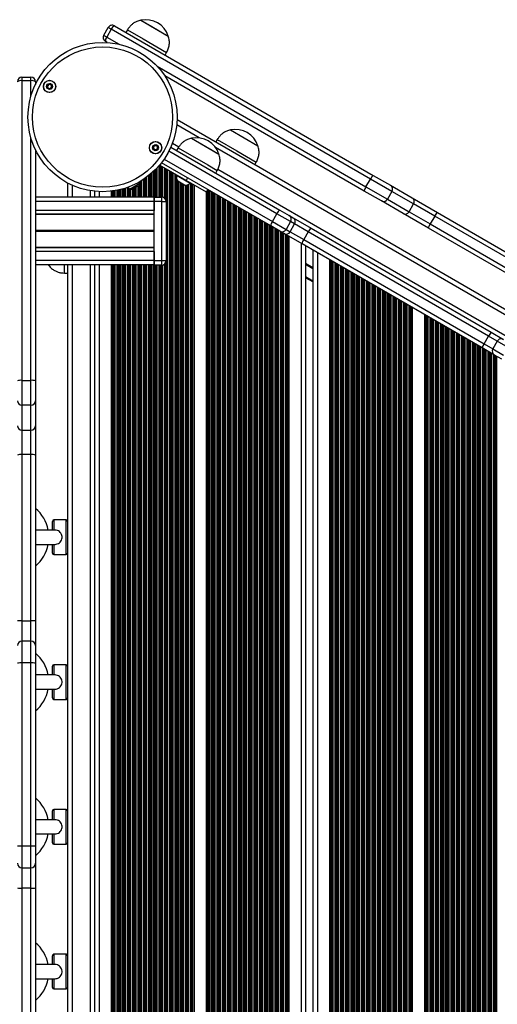
# Model space of a CAD drawing. Units: millimetres. Extents: x 477 to 10132, y 115 to 17248.
# Drawn here: x 6998 to 7315, y 6619 to 7272 of the extents above; entities that cross this region are included whole.
import ezdxf

# ---------------------------------------------------------------- set-up
doc = ezdxf.new("R2010")
doc.units = ezdxf.units.MM
doc.header["$LTSCALE"] = 100

msp = doc.modelspace()

# ---------------------------------------------------------------- linework, layer by layer
at = {"color": 7, "linetype": 'Continuous', "lineweight": 25}
for p, q in [((7053.83, 7261.33), (7056.83, 7266.52)), ((7058.86, 7265.35), (7055.86, 7260.15)), ((7058.86, 7265.35), (7056.83, 7266.52)), ((7230.9, 7166.02), (7058.86, 7265.35)), ((7060.93, 7267.62), (7232.72, 7168.44)), ((7078.5, 7271.34), (7085.83, 7267.1)), ((7078.5, 7271.34), (7096.66, 7260.85)), ((7085.83, 7267.1), (7096.68, 7260.84)), ((7053.83, 7261.33), (7055.86, 7260.15)), ((7069.6, 7264.93), (7068.6, 7263.19)), ((7069.6, 7264.93), (7080.08, 7258.88)), ((7080.08, 7258.88), (7095.58, 7249.93)), ((7096.66, 7260.85), (7096.68, 7260.84)), ((7056.15, 7256.52), (7054.93, 7257.23)), ((7094.58, 7248.19), (7095.58, 7249.93)), ((6999.57, 7233.56), (6999.57, 7231.21)), ((6999.57, 7233.56), (7005.57, 7233.56)), ((7005.57, 7231.21), (7005.57, 7233.56)), ((7226.72, 7158.05), (7094.31, 7234.49)), ((6999.57, 7231.21), (6999.57, 7032.56)), ((7005.57, 7231.21), (6999.57, 7231.21)), ((7008.57, 7230.56), (7008.57, 7228.8)), ((7758.57, 6826.44), (7102.53, 7205.21)), ((7138.04, 7198.57), (7138.03, 7198.57)), ((7138.03, 7198.57), (7147.13, 7193.32)), ((7138.04, 7198.57), (7156.22, 7188.07)), ((7098.37, 7187.17), (7170.77, 7145.37)), ((7112.13, 7193.08), (7125.87, 7185.15)), ((7112.13, 7193.08), (7130.32, 7182.58)), ((7129.14, 7192.16), (7128.14, 7190.42)), ((7129.14, 7192.16), (7142.13, 7184.66)), ((7147.13, 7193.32), (7156.22, 7188.07)), ((7156.22, 7188.07), (7156.22, 7188.07)), ((7008.57, 7185.44), (7008.57, 7032.2)), ((7103.23, 7186.67), (7102.23, 7184.94)), ((7103.23, 7186.67), (7122.86, 7175.34)), ((7125.87, 7185.15), (7130.32, 7182.58)), ((7142.13, 7184.66), (7155.12, 7177.16)), ((7108.5, 7165.15), (7090.97, 7175.28)), ((7164.77, 7134.98), (7092.24, 7176.85)), ((7122.86, 7175.34), (7129.22, 7171.67)), ((7154.12, 7175.42), (7155.12, 7177.16)), ((7102.33, 7168.72), (7102.14, 7168.39)), ((7111.23, 7163.14), (7102.14, 7168.39)), ((7128.22, 7169.94), (7129.22, 7171.67)), ((7232.72, 7168.44), (7244.1, 7161.86)), ((7029.82, 7163.42), (7029.82, 7154.06)), ((7077.92, 7163.07), (7070.99, 7159.07)), ((7072.13, 7159.01), (7077.04, 7161.85)), ((7077.04, 7161.85), (7077.4, 7162.05)), ((7077.92, 7163.07), (7077.38, 7164)), ((7107.5, 7161.92), (7102.95, 7164.55)), ((7109.5, 7166.89), (7108.5, 7165.15)), ((7122.12, 7157.29), (7108.5, 7165.15)), ((7111.23, 7163.14), (7111.42, 7163.47)), ((7113.78, 7162.11), (7113.78, 6407.01)), ((7227.9, 7160.83), (7230.9, 7166.02)), ((7227.9, 7160.83), (7242.14, 7152.61)), ((7245.14, 7157.81), (7230.9, 7166.02)), ((7244.1, 7161.86), (7258.5, 7153.55)), ((7047.82, 7157.9), (7047.82, 7154.06)), ((7058.86, 7157.96), (7058.86, 7154.06)), ((7066.5, 7159.34), (7066.43, 7159.46)), ((7066.97, 7159.61), (7066.5, 7159.34)), ((7070.08, 7160.64), (7070.99, 7159.07)), ((7121.86, 7157.44), (7121.86, 6411.67)), ((7122.12, 7157.29), (7123.12, 7159.03)), ((7238.1, 7151.47), (7226.72, 7158.05)), ((7245.14, 7157.81), (7242.14, 7152.61)), ((7259.54, 7149.49), (7245.14, 7157.81)), ((7087.39, 7154.06), (7008.57, 7154.06)), ((7087.39, 7151.11), (7087.39, 7154.11)), ((7087.39, 7154.11), (7092.39, 7154.11)), ((7087.39, 7154.06), (7087.39, 7151.06)), ((7092.39, 7151.11), (7087.39, 7151.11)), ((7087.39, 7112.01), (7087.39, 7151.11)), ((7087.39, 7151.06), (7087.39, 7145.16)), ((7092.39, 7151.11), (7092.39, 7154.11)), ((7092.39, 7112.01), (7092.39, 7151.11)), ((7092.39, 7151.11), (7095.39, 7151.11)), ((7095.39, 7151.11), (7095.39, 7112.01)), ((7252.5, 7143.16), (7238.1, 7151.47)), ((7242.14, 7152.61), (7256.54, 7144.3)), ((7256.54, 7144.3), (7259.54, 7149.49)), ((7258.5, 7153.55), (7275.29, 7143.86)), ((7273.52, 7141.42), (7259.54, 7149.49)), ((7087.39, 7142.69), (7008.57, 7142.69)), ((7087.39, 7142.44), (7008.57, 7142.44)), ((7165.77, 7137.87), (7168.77, 7143.06)), ((7177.85, 7137.82), (7168.77, 7143.06)), ((7170.77, 7145.37), (7176.83, 7141.87)), ((7176.83, 7141.87), (7179.55, 7140.3)), ((7269.29, 7133.47), (7252.5, 7143.16)), ((7256.54, 7144.3), (7270.52, 7136.22)), ((7273.52, 7141.42), (7270.52, 7136.22)), ((7368.92, 7086.34), (7273.52, 7141.42)), ((7275.29, 7143.86), (7370.54, 7088.87)), ((7170.83, 7131.48), (7164.77, 7134.98)), ((7165.77, 7137.87), (7174.85, 7132.62)), ((7177.85, 7137.82), (7174.85, 7132.62)), ((7177.57, 7131.05), (7180.57, 7136.25)), ((7180.57, 7136.25), (7177.85, 7137.82)), ((7179.55, 7140.3), (7191.54, 7133.38)), ((7189.56, 7131.06), (7180.57, 7136.25)), ((7270.52, 7136.22), (7365.92, 7081.14)), ((7173.55, 7129.91), (7170.83, 7131.48)), ((7185.54, 7122.99), (7173.55, 7129.91)), ((7174.85, 7132.62), (7177.57, 7131.05)), ((7177.57, 7131.05), (7186.56, 7125.86)), ((7189.56, 7131.06), (7186.56, 7125.86)), ((7309.27, 7061.94), (7189.56, 7131.06)), ((7191.54, 7133.38), (7311, 7064.41)), ((7364.54, 7078.47), (7269.29, 7133.47)), ((7176.78, 7128.05), (7176.78, 6441.07)), ((7305, 7054.02), (7185.54, 7122.99)), ((7186.56, 7125.86), (7306.27, 7056.75)), ((7187.82, 7121.67), (7187.82, 6447.44)), ((7087.39, 7120.67), (7008.57, 7120.67)), ((7087.39, 7120.42), (7008.57, 7120.42)), ((7087.39, 7117.96), (7087.39, 7112.06)), ((7192.62, 7118.9), (7192.62, 6450.22)), ((7087.39, 7109.06), (7008.57, 7109.06)), ((7017.07, 7109.06), (7017.81, 7108.16)), ((7017.81, 7108.16), (7017.81, 7109.06)), ((7017.82, 7108.16), (7017.82, 7109.06)), ((7027.82, 7103.66), (7027.82, 7109.06)), ((7029.82, 7109.06), (7029.82, 6460.06)), ((7047.82, 7109.06), (7047.82, 6460.06)), ((7058.86, 7109.06), (7058.86, 6460.06)), ((7087.39, 7112.06), (7087.39, 7109.06)), ((7087.39, 7112.01), (7092.39, 7112.01)), ((7087.39, 7109.01), (7087.39, 7112.01)), ((7092.39, 7109.01), (7087.39, 7109.01)), ((7092.39, 7109.01), (7092.39, 7112.01)), ((7092.39, 7112.01), (7095.39, 7112.01)), ((7203.66, 7112.53), (7203.66, 6456.59)), ((7017.81, 7108.16), (7017.82, 7108.16)), ((7027.82, 7103.66), (7029.82, 7103.66)), ((7192.62, 7097.77), (7187.82, 7100.54)), ((7258.58, 7080.82), (7258.58, 6488.3)), ((7266.66, 7076.15), (7266.66, 6492.96)), ((7311, 7064.41), (7319.17, 7059.69)), ((7306.27, 7056.75), (7309.27, 7061.94)), ((7315.07, 7058.59), (7312.07, 7053.4)), ((7313.17, 7049.3), (7305, 7054.02)), ((7317.97, 7046.53), (7313.17, 7049.3)), ((6999.57, 7032.56), (6999.57, 7016.12)), ((6999.57, 7032.56), (7005.57, 7032.56)), ((7005.57, 7016.12), (7005.57, 7032.56)), ((7008.57, 7032.2), (7008.57, 7019.05)), ((7008.57, 7019.05), (7008.57, 7002.42)), ((7005.57, 7016.12), (6999.57, 7016.12)), ((6999.57, 7016.12), (6999.57, 6999.5)), ((7005.57, 6999.5), (7005.57, 7016.12)), ((6999.57, 6999.5), (7005.57, 6999.5)), ((6999.57, 6999.5), (6999.57, 6983.35)), ((7005.57, 6983.35), (7005.57, 6999.5)), ((7008.57, 7002.42), (7008.57, 6983.04)), ((7005.57, 6983.35), (6999.57, 6983.35)), ((6999.57, 6983.35), (6999.57, 6873.19)), ((7005.57, 6873.19), (7005.57, 6983.35)), ((7008.57, 6983.04), (7008.57, 6873.05)), ((7019.82, 6933.31), (7019.82, 6939.06)), ((7028.82, 6940.06), (7020.82, 6940.06)), ((7020.97, 6933.31), (7008.57, 6933.31)), ((7008.57, 6923.81), (7020.98, 6923.81)), ((7019.82, 6918.06), (7019.82, 6923.81)), ((7020.82, 6917.06), (7028.82, 6917.06)), ((6999.57, 6873.19), (7005.57, 6873.19)), ((7008.57, 6873.05), (7008.57, 6856.73)), ((7005.57, 6859.73), (6999.57, 6859.73)), ((7008.57, 6856.73), (7008.57, 6845.1)), ((6999.57, 6845.19), (6999.57, 6723.93)), ((7005.57, 6845.19), (6999.57, 6845.19)), ((7005.57, 6723.93), (7005.57, 6845.19)), ((7008.57, 6845.1), (7008.57, 6724.02)), ((7019.82, 6837.31), (7019.82, 6843.06)), ((7028.82, 6844.06), (7020.82, 6844.06)), ((7028.82, 6844.06), (7020.82, 6844.06)), ((7020.97, 6837.31), (7008.57, 6837.31)), ((7008.57, 6827.81), (7020.98, 6827.81)), ((7019.82, 6822.06), (7019.82, 6827.81)), ((7020.82, 6821.06), (7028.82, 6821.06)), ((7020.82, 6821.06), (7028.82, 6821.06)), ((7019.82, 6741.31), (7019.82, 6747.06)), ((7028.82, 6748.06), (7020.82, 6748.06)), ((7028.82, 6748.06), (7020.82, 6748.06)), ((7020.97, 6741.31), (7008.57, 6741.31)), ((7008.57, 6731.81), (7020.98, 6731.81)), ((7019.82, 6726.06), (7019.82, 6731.81)), ((6999.57, 6723.93), (7005.57, 6723.93)), ((7008.57, 6724.02), (7008.57, 6712.38)), ((7020.82, 6725.06), (7028.82, 6725.06)), ((7020.82, 6725.06), (7028.82, 6725.06)), ((7008.57, 6712.38), (7008.57, 6696.07)), ((6999.57, 6709.38), (7005.57, 6709.38)), ((7005.57, 6695.93), (6999.57, 6695.93)), ((6999.57, 6695.93), (6999.57, 6585.77)), ((7005.57, 6585.77), (7005.57, 6695.93)), ((7008.57, 6696.07), (7008.57, 6586.08)), ((7028.82, 6652.06), (7020.82, 6652.06)), ((7020.97, 6645.31), (7008.57, 6645.31)), ((7019.82, 6645.31), (7019.82, 6651.06)), ((7008.57, 6635.81), (7020.98, 6635.81)), ((7019.82, 6630.06), (7019.82, 6635.81)), ((7020.82, 6629.06), (7028.82, 6629.06))]:
    msp.add_line(p, q, dxfattribs=at)
at = {"color": 8, "linetype": 'Continuous', "lineweight": 25}
for p, q in [((7055.86, 7260.15), (7064.17, 7255.36)), ((7089.29, 7240.86), (7227.9, 7160.83)), ((7005.57, 7221.05), (7005.57, 7231.21)), ((7117.14, 7193.31), (7102.29, 7201.88)), ((7005.57, 7032.56), (7005.57, 7193.19)), ((7103.64, 7187.24), (7099.4, 7189.69)), ((7729.42, 6839.81), (7128.01, 7187.03)), ((7168.77, 7143.06), (7097.07, 7184.46)), ((7090.46, 7174.69), (7090.46, 7154.11)), ((7091.06, 7175.22), (7091.06, 7154.11)), ((7091.22, 7175.13), (7091.22, 7154.11)), ((7091.91, 7174.73), (7091.91, 7154.11)), ((7092.07, 7174.64), (7092.07, 7154.11)), ((7092.67, 7174.29), (7092.67, 7154.09)), ((7094.01, 7179.3), (7165.77, 7137.87)), ((7083.46, 7168.05), (7083.46, 7154.06)), ((7084.06, 7168.52), (7084.06, 7154.06)), ((7084.22, 7168.65), (7084.22, 7154.06)), ((7084.91, 7169.22), (7084.91, 7154.06)), ((7085.07, 7169.36), (7085.07, 7154.06)), ((7085.67, 7169.87), (7085.67, 7154.06)), ((7086.96, 7171.04), (7086.96, 7154.06)), ((7087.56, 7171.62), (7087.56, 7154.11)), ((7087.72, 7171.77), (7087.72, 7154.11)), ((7088.41, 7172.46), (7088.41, 7154.11)), ((7088.57, 7172.63), (7088.57, 7154.11)), ((7089.17, 7173.26), (7089.17, 7154.11)), ((7093.96, 7173.55), (7093.96, 7153.66)), ((7094.56, 7173.2), (7094.56, 7153.18)), ((7094.72, 7173.11), (7094.72, 7152.99)), ((7095.41, 7172.71), (7095.41, 6396.4)), ((7095.57, 7172.62), (7095.57, 6396.5)), ((7096.17, 7172.27), (7096.17, 6396.84)), ((7097.46, 7171.53), (7097.46, 6397.59)), ((7098.06, 7171.18), (7098.06, 6397.93)), ((7098.22, 7171.09), (7098.22, 6398.02)), ((7098.91, 7170.69), (7098.91, 6398.42)), ((7099.07, 7170.6), (7099.07, 6398.52)), ((7099.67, 7170.25), (7099.67, 6398.86)), ((7100.96, 7169.51), (7100.96, 6399.61)), ((7101.56, 7169.16), (7101.56, 6399.95)), ((7101.72, 7169.07), (7101.72, 6400.05)), ((7715.92, 6833.74), (7129.5, 7172.32)), ((7032.82, 7161.95), (7032.82, 7154.06)), ((7076.46, 7161.51), (7076.46, 7154.06)), ((7077.06, 7161.86), (7077.06, 7154.06)), ((7077.22, 7161.95), (7077.22, 7154.06)), ((7077.91, 7164.31), (7077.91, 7163.07)), ((7077.91, 7163.06), (7077.91, 7154.06)), ((7078.07, 7164.4), (7078.07, 7154.06)), ((7078.67, 7164.76), (7078.67, 7154.06)), ((7079.96, 7165.56), (7079.96, 7154.06)), ((7080.56, 7165.96), (7080.56, 7154.06)), ((7080.72, 7166.07), (7080.72, 7154.06)), ((7081.41, 7166.54), (7081.41, 7154.06)), ((7081.57, 7166.65), (7081.57, 7154.06)), ((7082.17, 7167.08), (7082.17, 7154.06)), ((7102.41, 7165.66), (7102.41, 6400.44)), ((7102.57, 7165.26), (7102.57, 6400.54)), ((7103.17, 7164.42), (7103.17, 6404.35)), ((7104.46, 7163.68), (7104.46, 6405.44)), ((7105.06, 7163.33), (7105.06, 6405.78)), ((7105.22, 7163.24), (7105.22, 6405.88)), ((7105.91, 7162.84), (7105.91, 6406.28)), ((7106.07, 7162.75), (7106.07, 6406.37)), ((7106.67, 7162.4), (7106.67, 6406.71)), ((7107.96, 7161.92), (7107.96, 6407.46)), ((7108.56, 7161.98), (7108.56, 6407.48)), ((7108.72, 7162.01), (7108.72, 6407.47)), ((7109.41, 7162.18), (7109.41, 6407.36)), ((7109.57, 7162.23), (7109.57, 6407.33)), ((7110.17, 7162.48), (7110.17, 6407.14)), ((7111.46, 7163.45), (7111.46, 6406.47)), ((7112.06, 7163.1), (7112.06, 6406.01)), ((7112.22, 7163.01), (7112.22, 6406.11)), ((7112.63, 7162.77), (7112.63, 6406.34)), ((7112.87, 7162.64), (7112.87, 6406.48)), ((7044.82, 7158.31), (7044.82, 7154.06)), ((7050.82, 7157.67), (7050.82, 7154.06)), ((7059.77, 7158.08), (7059.77, 7154.06)), ((7060, 7158.11), (7060, 7154.06)), ((7060.41, 7158.17), (7060.41, 7154.06)), ((7060.57, 7158.19), (7060.57, 7154.06)), ((7061.17, 7158.29), (7061.17, 7154.06)), ((7062.46, 7158.52), (7062.46, 7154.06)), ((7063.06, 7158.64), (7063.06, 7154.06)), ((7063.22, 7158.67), (7063.22, 7154.06)), ((7063.91, 7158.82), (7063.91, 7154.06)), ((7064.07, 7158.86), (7064.07, 7154.06)), ((7064.67, 7159), (7064.67, 7154.06)), ((7065.96, 7159.33), (7065.96, 7154.06)), ((7066.56, 7159.38), (7066.56, 7154.06)), ((7066.72, 7159.47), (7066.72, 7154.06)), ((7067.41, 7159.74), (7067.41, 7154.06)), ((7067.57, 7159.79), (7067.57, 7154.06)), ((7068.17, 7159.98), (7068.17, 7154.06)), ((7069.46, 7160.41), (7069.46, 7154.06)), ((7070.06, 7160.63), (7070.06, 7154.06)), ((7070.22, 7160.39), (7070.22, 7154.06)), ((7070.91, 7159.2), (7070.91, 7154.06)), ((7071.07, 7159.06), (7071.07, 7154.06)), ((7071.67, 7159.01), (7071.67, 7154.06)), ((7072.96, 7159.49), (7072.96, 7154.06)), ((7073.56, 7159.84), (7073.56, 7154.06)), ((7073.72, 7159.93), (7073.72, 7154.06)), ((7074.41, 7160.33), (7074.41, 7154.06)), ((7074.57, 7160.42), (7074.57, 7154.06)), ((7075.17, 7160.77), (7075.17, 7154.06)), ((7122.77, 7158.42), (7122.77, 6411.85)), ((7123, 7158.83), (7123, 6411.45)), ((7123.42, 7158.85), (7123.42, 6410.74)), ((7123.58, 7158.76), (7123.58, 6410.46)), ((7124.18, 7158.42), (7124.18, 6410.7)), ((7125.47, 7157.67), (7125.47, 6411.44)), ((7126.06, 7157.33), (7126.06, 6411.79)), ((7126.22, 7157.23), (7126.22, 6411.88)), ((7126.92, 7156.83), (7126.92, 6412.28)), ((7127.08, 7156.74), (7127.08, 6412.37)), ((7127.68, 7156.39), (7127.68, 6412.72)), ((7128.97, 7155.65), (7128.97, 6413.47)), ((7129.56, 7155.3), (7129.56, 6413.81)), ((7129.72, 7155.21), (7129.72, 6413.9)), ((7130.42, 7154.81), (7130.42, 6414.3)), ((7130.58, 7154.72), (7130.58, 6414.4)), ((7131.18, 7154.37), (7131.18, 6414.74)), ((7087.39, 7151.06), (7008.57, 7151.06)), ((7132.47, 7153.63), (7132.47, 6415.49)), ((7133.06, 7153.28), (7133.06, 6415.83)), ((7133.22, 7153.19), (7133.22, 6415.92)), ((7133.92, 7152.79), (7133.92, 6416.32)), ((7134.08, 7152.7), (7134.08, 6416.42)), ((7134.68, 7152.35), (7134.68, 6416.76)), ((7135.97, 7151.61), (7135.97, 6417.51)), ((7136.56, 7151.26), (7136.56, 6417.85)), ((7136.72, 7151.17), (7136.72, 6417.95)), ((7137.42, 7150.77), (7137.42, 6418.34)), ((7137.58, 7150.68), (7137.58, 6418.44)), ((7138.18, 7150.33), (7138.18, 6418.78)), ((7139.47, 7149.59), (7139.47, 6419.53)), ((7140.06, 7149.24), (7140.06, 6419.87)), ((7140.22, 7149.15), (7140.22, 6419.97)), ((7140.92, 7148.75), (7140.92, 6420.36)), ((7141.08, 7148.66), (7141.08, 6420.46)), ((7141.68, 7148.31), (7141.68, 6420.8)), ((7087.39, 7145.16), (7008.57, 7145.16)), ((7142.97, 7147.57), (7142.97, 6421.55)), ((7143.56, 7147.22), (7143.56, 6421.89)), ((7143.72, 7147.13), (7143.72, 6421.99)), ((7144.42, 7146.73), (7144.42, 6422.39)), ((7144.58, 7146.64), (7144.58, 6422.48)), ((7145.18, 7146.29), (7145.18, 6422.82)), ((7146.47, 7145.55), (7146.47, 6423.57)), ((7147.06, 7145.2), (7147.06, 6423.91)), ((7147.22, 7145.11), (7147.22, 6424.01)), ((7147.92, 7144.71), (7147.92, 6424.41)), ((7148.08, 7144.62), (7148.08, 6424.5)), ((7148.68, 7144.27), (7148.68, 6424.84)), ((7149.97, 7143.53), (7149.97, 6425.59)), ((7150.56, 7143.18), (7150.56, 6425.94)), ((7150.72, 7143.09), (7150.72, 6426.03)), ((7151.42, 7142.69), (7151.42, 6426.43)), ((7151.58, 7142.6), (7151.58, 6426.52)), ((7152.18, 7142.25), (7152.18, 6426.87)), ((7153.47, 7141.51), (7153.47, 6427.61)), ((7154.06, 7141.16), (7154.06, 6427.96)), ((7154.22, 7141.07), (7154.22, 6428.05)), ((7154.92, 7140.67), (7154.92, 6428.45)), ((7155.08, 7140.57), (7155.08, 6428.54)), ((7155.68, 7140.23), (7155.68, 6428.89)), ((7156.97, 7139.48), (7156.97, 6429.63)), ((7157.56, 7139.14), (7157.56, 6429.98)), ((7157.72, 7139.05), (7157.72, 6430.07)), ((7158.42, 7138.65), (7158.42, 6430.47)), ((7158.58, 7138.55), (7158.58, 6430.56)), ((7159.18, 7138.21), (7159.18, 6430.91)), ((7160.47, 7137.46), (7160.47, 6431.65)), ((7161.06, 7137.12), (7161.06, 6432)), ((7161.22, 7137.02), (7161.22, 6432.09)), ((7161.92, 7136.63), (7161.92, 6432.49)), ((7162.08, 7136.53), (7162.08, 6432.58)), ((7162.68, 7136.19), (7162.68, 6432.93)), ((7163.97, 7135.44), (7163.97, 6433.67)), ((7164.56, 7135.1), (7164.56, 6434.02)), ((7164.72, 7135), (7164.72, 6434.11)), ((7087.39, 7131.94), (7008.57, 7131.94)), ((7087.39, 7131.81), (7008.57, 7131.81)), ((7087.39, 7131.68), (7008.57, 7131.68)), ((7087.39, 7131.43), (7008.57, 7131.43)), ((7087.39, 7131.3), (7008.57, 7131.3)), ((7087.39, 7131.18), (7008.57, 7131.18)), ((7165.42, 7134.61), (7165.42, 6434.51)), ((7165.58, 7134.51), (7165.58, 6434.6)), ((7166.18, 7134.17), (7166.18, 6434.95)), ((7167.47, 7133.42), (7167.47, 6435.69)), ((7168.06, 7133.08), (7168.06, 6436.04)), ((7168.22, 7132.98), (7168.22, 6436.13)), ((7168.92, 7132.58), (7168.92, 6436.53)), ((7169.08, 7132.49), (7169.08, 6436.62)), ((7169.68, 7132.15), (7169.68, 6436.97)), ((7170.97, 7131.4), (7170.97, 6437.71)), ((7171.56, 7131.06), (7171.56, 6438.06)), ((7171.72, 7130.96), (7171.72, 6438.15)), ((7172.42, 7130.56), (7172.42, 6438.55)), ((7172.58, 7130.47), (7172.58, 6438.64)), ((7173.18, 7130.13), (7173.18, 6438.99)), ((7174.47, 7129.38), (7174.47, 6439.73)), ((7175.06, 7129.03), (7175.06, 6440.08)), ((7175.22, 7128.94), (7175.22, 6440.17)), ((7175.63, 7128.71), (7175.63, 6440.41)), ((7175.87, 7128.57), (7175.87, 6440.54)), ((7184.82, 7123.4), (7184.82, 6445.71)), ((7087.39, 7117.96), (7008.57, 7117.96)), ((7195.62, 7117.17), (7195.62, 6451.95)), ((7087.39, 7112.06), (7008.57, 7112.06)), ((7032.82, 7109.06), (7032.82, 6460.06)), ((7044.82, 7109.06), (7044.82, 6460.06)), ((7050.82, 7109.06), (7050.82, 6460.06)), ((7059.77, 7109.06), (7059.77, 6460.06)), ((7060, 7109.06), (7060, 6460.06)), ((7060.41, 7109.06), (7060.41, 6460.06)), ((7060.57, 7109.06), (7060.57, 6460.06)), ((7061.17, 7109.06), (7061.17, 6460.06)), ((7062.46, 7109.06), (7062.46, 6460.06)), ((7063.06, 7109.06), (7063.06, 6460.06)), ((7063.22, 7109.06), (7063.22, 6460.06)), ((7063.91, 7109.06), (7063.91, 6460.06)), ((7064.07, 7109.06), (7064.07, 6460.06)), ((7064.67, 7109.06), (7064.67, 6460.06)), ((7065.96, 7109.06), (7065.96, 6460.06)), ((7066.56, 7109.06), (7066.56, 6460.06)), ((7066.72, 7109.06), (7066.72, 6460.06)), ((7067.41, 7109.06), (7067.41, 6460.06)), ((7067.57, 7109.06), (7067.57, 6460.06)), ((7068.17, 7109.06), (7068.17, 6460.06)), ((7069.46, 7109.06), (7069.46, 6460.06)), ((7070.06, 7109.06), (7070.06, 6460.06)), ((7070.22, 7109.06), (7070.22, 6460.06)), ((7070.91, 7109.06), (7070.91, 6460.06)), ((7071.07, 7109.06), (7071.07, 6460.06)), ((7071.67, 7109.06), (7071.67, 6460.06)), ((7072.96, 7109.06), (7072.96, 6460.06)), ((7073.56, 7109.06), (7073.56, 6460.06)), ((7073.72, 7109.06), (7073.72, 6460.06)), ((7074.41, 7109.06), (7074.41, 6460.06)), ((7074.57, 7109.06), (7074.57, 6460.06)), ((7075.17, 7109.06), (7075.17, 6460.06)), ((7076.46, 7109.06), (7076.46, 6460.06)), ((7077.06, 7109.06), (7077.06, 6460.06)), ((7077.22, 7109.06), (7077.22, 6460.06)), ((7077.91, 7109.06), (7077.91, 6460.06)), ((7078.07, 7109.06), (7078.07, 6460.06)), ((7078.67, 7109.06), (7078.67, 6460.06)), ((7079.96, 7109.06), (7079.96, 6460.06)), ((7080.56, 7109.06), (7080.56, 6460.06)), ((7080.72, 7109.06), (7080.72, 6460.06)), ((7081.41, 7109.06), (7081.41, 6460.06)), ((7081.57, 7109.06), (7081.57, 6460.06)), ((7082.17, 7109.06), (7082.17, 6460.06)), ((7083.46, 7109.06), (7083.46, 6460.06)), ((7084.06, 7109.06), (7084.06, 6460.06)), ((7084.22, 7109.06), (7084.22, 6460.06)), ((7084.91, 7109.06), (7084.91, 6460.06)), ((7085.07, 7109.06), (7085.07, 6460.06)), ((7085.67, 7109.06), (7085.67, 6460.06)), ((7086.96, 7109.06), (7086.96, 6460.06)), ((7087.56, 7109.01), (7087.56, 6460.11)), ((7087.72, 7109.01), (7087.72, 6460.11)), ((7088.41, 7109.01), (7088.41, 6460.11)), ((7088.57, 7109.01), (7088.57, 6460.11)), ((7089.17, 7109.01), (7089.17, 6460.11)), ((7090.46, 7109.01), (7090.46, 6460.11)), ((7091.06, 7109.01), (7091.06, 6460.11)), ((7091.22, 7109.01), (7091.22, 6460.11)), ((7091.91, 7109.01), (7091.91, 6460.11)), ((7092.07, 7109.01), (7092.07, 6460.11)), ((7092.67, 7109.02), (7092.67, 6460.09)), ((7093.96, 7109.45), (7093.96, 6459.66)), ((7094.56, 7109.94), (7094.56, 6459.18)), ((7094.72, 7110.12), (7094.72, 6458.99)), ((7192.62, 7107.23), (7187.82, 7110)), ((7192.62, 7107.11), (7187.82, 7109.88)), ((7192.62, 7106.99), (7187.82, 7109.77)), ((7192.62, 7106.76), (7187.82, 7109.53)), ((7192.62, 7106.64), (7187.82, 7109.41)), ((7192.62, 7106.52), (7187.82, 7109.29)), ((7204.57, 7112), (7204.57, 6457.12)), ((7204.8, 7111.86), (7204.8, 6457.25)), ((7205.21, 7111.63), (7205.21, 6457.49)), ((7205.37, 7111.54), (7205.37, 6457.58)), ((7205.97, 7111.19), (7205.97, 6457.93)), ((7207.26, 7110.45), (7207.26, 6458.67)), ((7207.86, 7110.1), (7207.86, 6459.02)), ((7208.02, 7110.01), (7208.02, 6459.11)), ((7208.71, 7109.61), (7208.71, 6459.51)), ((7208.87, 7109.51), (7208.87, 6459.6)), ((7209.47, 7109.17), (7209.47, 6459.95)), ((7210.76, 7108.42), (7210.76, 6460.69)), ((7211.36, 7108.08), (7211.36, 6461.04)), ((7211.52, 7107.99), (7211.52, 6461.13)), ((7212.21, 7107.59), (7212.21, 6461.53)), ((7212.37, 7107.49), (7212.37, 6461.62)), ((7212.97, 7107.15), (7212.97, 6461.97)), ((7214.26, 7106.4), (7214.26, 6462.71)), ((7214.86, 7106.06), (7214.86, 6463.06)), ((7215.02, 7105.97), (7215.02, 6463.15)), ((7215.71, 7105.57), (7215.71, 6463.55)), ((7215.87, 7105.47), (7215.87, 6463.64)), ((7216.47, 7105.13), (7216.47, 6463.99)), ((7217.76, 7104.38), (7217.76, 6464.73)), ((7218.36, 7104.04), (7218.36, 6465.08)), ((7218.52, 7103.94), (7218.52, 6465.17)), ((7219.21, 7103.55), (7219.21, 6465.57)), ((7219.37, 7103.45), (7219.37, 6465.66)), ((7219.97, 7103.11), (7219.97, 6466.01)), ((7221.26, 7102.36), (7221.26, 6466.75)), ((7192.62, 7098.35), (7187.82, 7101.12)), ((7221.86, 7102.02), (7221.86, 6467.1)), ((7222.02, 7101.92), (7222.02, 6467.19)), ((7222.71, 7101.53), (7222.71, 6467.59)), ((7222.87, 7101.43), (7222.87, 6467.68)), ((7223.47, 7101.09), (7223.47, 6468.03)), ((7224.76, 7100.34), (7224.76, 6468.77)), ((7225.36, 7100), (7225.36, 6469.12)), ((7225.52, 7099.9), (7225.52, 6469.21)), ((7226.21, 7099.5), (7226.21, 6469.61)), ((7226.37, 7099.41), (7226.37, 6469.7)), ((7226.97, 7099.07), (7226.97, 6470.05)), ((7228.26, 7098.32), (7228.26, 6470.79)), ((7228.86, 7097.98), (7228.86, 6471.14)), ((7229.02, 7097.88), (7229.02, 6471.23)), ((7229.71, 7097.48), (7229.71, 6471.63)), ((7229.87, 7097.39), (7229.87, 6471.72)), ((7230.47, 7097.04), (7230.47, 6472.07)), ((7231.76, 7096.3), (7231.76, 6472.81)), ((7232.36, 7095.95), (7232.36, 6473.16)), ((7232.52, 7095.86), (7232.52, 6473.25)), ((7233.21, 7095.46), (7233.21, 6473.65)), ((7233.37, 7095.37), (7233.37, 6473.75)), ((7233.97, 7095.02), (7233.97, 6474.09)), ((7235.26, 7094.28), (7235.26, 6474.84)), ((7235.86, 7093.93), (7235.86, 6475.18)), ((7236.02, 7093.84), (7236.02, 6475.27)), ((7236.71, 7093.44), (7236.71, 6475.67)), ((7236.87, 7093.35), (7236.87, 6475.77)), ((7237.47, 7093), (7237.47, 6476.11)), ((7238.76, 7092.26), (7238.76, 6476.86)), ((7239.36, 7091.91), (7239.36, 6477.2)), ((7239.52, 7091.82), (7239.52, 6477.3)), ((7240.21, 7091.42), (7240.21, 6477.69)), ((7240.37, 7091.33), (7240.37, 6477.79)), ((7240.97, 7090.98), (7240.97, 6478.13)), ((7242.26, 7090.24), (7242.26, 6478.88)), ((7242.86, 7089.89), (7242.86, 6479.22)), ((7243.02, 7089.8), (7243.02, 6479.32)), ((7243.71, 7089.4), (7243.71, 6479.71)), ((7243.87, 7089.31), (7243.87, 6479.81)), ((7244.47, 7088.96), (7244.47, 6480.15)), ((7245.76, 7088.22), (7245.76, 6480.9)), ((7246.36, 7087.87), (7246.36, 6481.24)), ((7246.52, 7087.78), (7246.52, 6481.34)), ((7247.21, 7087.38), (7247.21, 6481.74)), ((7247.37, 7087.29), (7247.37, 6481.83)), ((7247.97, 7086.94), (7247.97, 6482.17)), ((7249.26, 7086.2), (7249.26, 6482.92)), ((7249.86, 7085.85), (7249.86, 6483.26)), ((7250.02, 7085.76), (7250.02, 6483.36)), ((7250.71, 7085.36), (7250.71, 6483.76)), ((7250.87, 7085.27), (7250.87, 6483.85)), ((7251.47, 7084.92), (7251.47, 6484.19)), ((7252.76, 7084.18), (7252.76, 6484.94)), ((7253.36, 7083.83), (7253.36, 6485.28)), ((7253.52, 7083.74), (7253.52, 6485.38)), ((7254.21, 7083.34), (7254.21, 6485.78)), ((7254.37, 7083.25), (7254.37, 6485.87)), ((7254.97, 7082.9), (7254.97, 6486.22)), ((7256.26, 7082.16), (7256.26, 6486.96)), ((7256.86, 7081.81), (7256.86, 6487.31)), ((7257.02, 7081.72), (7257.02, 6487.4)), ((7257.43, 7081.48), (7257.43, 6487.64)), ((7257.67, 7081.34), (7257.67, 6487.77)), ((7267.57, 7075.63), (7267.57, 6493.49)), ((7267.8, 7075.49), (7267.8, 6493.62)), ((7268.22, 7075.25), (7268.22, 6493.86)), ((7268.38, 7075.16), (7268.38, 6493.95)), ((7268.98, 7074.82), (7268.98, 6494.3)), ((7270.27, 7074.07), (7270.27, 6495.04)), ((7270.86, 7073.72), (7270.86, 6495.39)), ((7271.02, 7073.63), (7271.02, 6495.48)), ((7271.72, 7073.23), (7271.72, 6495.88)), ((7271.88, 7073.14), (7271.88, 6495.97)), ((7272.48, 7072.79), (7272.48, 6496.32)), ((7273.77, 7072.05), (7273.77, 6497.07)), ((7274.36, 7071.7), (7274.36, 6497.41)), ((7274.52, 7071.61), (7274.52, 6497.5)), ((7275.22, 7071.21), (7275.22, 6497.9)), ((7275.38, 7071.12), (7275.38, 6498)), ((7275.98, 7070.77), (7275.98, 6498.34)), ((7277.27, 7070.03), (7277.27, 6499.09)), ((7277.86, 7069.68), (7277.86, 6499.43)), ((7278.02, 7069.59), (7278.02, 6499.52)), ((7278.72, 7069.19), (7278.72, 6499.92)), ((7278.88, 7069.1), (7278.88, 6500.02)), ((7279.48, 7068.75), (7279.48, 6500.36)), ((7280.77, 7068.01), (7280.77, 6501.11)), ((7281.36, 7067.66), (7281.36, 6501.45)), ((7281.52, 7067.57), (7281.52, 6501.55)), ((7282.22, 7067.17), (7282.22, 6501.94)), ((7282.38, 7067.08), (7282.38, 6502.04)), ((7282.98, 7066.73), (7282.98, 6502.38)), ((7284.27, 7065.99), (7284.27, 6503.13)), ((7284.86, 7065.64), (7284.86, 6503.47)), ((7285.02, 7065.55), (7285.02, 6503.57)), ((7285.72, 7065.15), (7285.72, 6503.96)), ((7285.88, 7065.06), (7285.88, 6504.06)), ((7286.48, 7064.71), (7286.48, 6504.4)), ((7287.77, 7063.97), (7287.77, 6505.15)), ((7288.36, 7063.62), (7288.36, 6505.49)), ((7288.52, 7063.53), (7288.52, 6505.59)), ((7289.22, 7063.13), (7289.22, 6505.99)), ((7289.38, 7063.04), (7289.38, 6506.08)), ((7289.98, 7062.69), (7289.98, 6506.42)), ((7291.27, 7061.95), (7291.27, 6507.17)), ((7291.86, 7061.6), (7291.86, 6507.51)), ((7292.02, 7061.51), (7292.02, 6507.61)), ((7292.72, 7061.11), (7292.72, 6508.01)), ((7292.88, 7061.02), (7292.88, 6508.1)), ((7293.48, 7060.67), (7293.48, 6508.45)), ((7294.77, 7059.93), (7294.77, 6509.19)), ((7295.36, 7059.58), (7295.36, 6509.54)), ((7295.52, 7059.49), (7295.52, 6509.63)), ((7296.22, 7059.09), (7296.22, 6510.03)), ((7296.38, 7059), (7296.38, 6510.12)), ((7296.98, 7058.65), (7296.98, 6510.47)), ((7298.27, 7057.9), (7298.27, 6511.21)), ((7298.86, 7057.56), (7298.86, 6511.56)), ((7299.02, 7057.47), (7299.02, 6511.65)), ((7299.72, 7057.07), (7299.72, 6512.05)), ((7299.88, 7056.97), (7299.88, 6512.14)), ((7300.48, 7056.63), (7300.48, 6512.49)), ((7306.27, 7056.75), (7312.07, 7053.4)), ((7315.07, 7058.59), (7309.27, 7061.94)), ((7322.27, 7054.44), (7315.07, 7058.59)), ((7301.77, 7055.88), (7301.77, 6513.23)), ((7302.36, 7055.54), (7302.36, 6513.58)), ((7302.52, 7055.45), (7302.52, 6513.67)), ((7303.22, 7055.05), (7303.22, 6514.07)), ((7303.38, 7054.95), (7303.38, 6514.16)), ((7303.98, 7054.61), (7303.98, 6514.51)), ((7305.27, 7053.86), (7305.27, 6515.25)), ((7305.86, 7053.52), (7305.86, 6515.6)), ((7306.02, 7053.42), (7306.02, 6515.69)), ((7306.72, 7053.03), (7306.72, 6516.09)), ((7306.88, 7052.93), (7306.88, 6516.18)), ((7307.48, 7052.59), (7307.48, 6516.53)), ((7308.77, 7051.84), (7308.77, 6517.27)), ((7309.36, 7051.5), (7309.36, 6517.62)), ((7309.52, 7051.4), (7309.52, 6517.71)), ((7310.22, 7051.01), (7310.22, 6518.11)), ((7310.38, 7050.91), (7310.38, 6518.2)), ((7310.98, 7050.57), (7310.98, 6518.55)), ((7312.07, 7053.4), (7319.27, 7049.24)), ((7312.27, 7049.82), (7312.27, 6519.29)), ((7312.86, 7049.48), (7312.86, 6519.64)), ((7313.02, 7049.38), (7313.02, 6519.73)), ((7313.72, 7048.98), (7313.72, 6520.13)), ((7313.88, 7048.89), (7313.88, 6520.22)), ((7314.48, 7048.55), (7314.48, 6520.57)), ((7020.82, 6940.06), (7020.82, 6933.3)), ((7028.82, 6917.06), (7028.82, 6940.06)), ((7020.82, 6923.81), (7020.82, 6917.06)), ((6999.57, 6873.19), (6999.57, 6859.73)), ((7005.57, 6859.73), (7005.57, 6873.19)), ((6999.57, 6859.73), (6999.57, 6845.19)), ((7005.57, 6845.19), (7005.57, 6859.73)), ((7020.82, 6844.06), (7020.82, 6837.3)), ((7028.82, 6821.06), (7028.82, 6844.06)), ((7020.82, 6827.81), (7020.82, 6821.06)), ((7020.82, 6748.06), (7020.82, 6741.3)), ((7028.82, 6725.06), (7028.82, 6748.06)), ((7020.82, 6731.81), (7020.82, 6725.06)), ((6999.57, 6723.93), (6999.57, 6709.38)), ((7005.57, 6709.38), (7005.57, 6723.93)), ((6999.57, 6709.38), (6999.57, 6695.93)), ((7005.57, 6695.93), (7005.57, 6709.38)), ((7020.82, 6652.06), (7020.82, 6645.3)), ((7028.82, 6629.06), (7028.82, 6652.06)), ((7020.82, 6635.81), (7020.82, 6629.06))]:
    msp.add_line(p, q, dxfattribs=at)
at = {"color": 7, "linetype": 'Continuous', "lineweight": 25, "flags": 128}
for points in [[(7008.57, 6934.02), (7008.74, 6933.47), (7008.79, 6933.31)], [(7008.79, 6923.81), (7008.74, 6923.65), (7008.57, 6923.1)], [(7008.57, 6838.02), (7008.74, 6837.47), (7008.79, 6837.31)], [(7008.57, 6838.02), (7008.74, 6837.47), (7008.79, 6837.31)], [(7008.79, 6827.81), (7008.74, 6827.65), (7008.57, 6827.1)], [(7008.79, 6827.81), (7008.74, 6827.65), (7008.57, 6827.1)], [(7008.57, 6742.02), (7008.74, 6741.47), (7008.79, 6741.31)], [(7008.57, 6742.02), (7008.74, 6741.47), (7008.79, 6741.31)], [(7008.79, 6731.81), (7008.74, 6731.65), (7008.57, 6731.1)], [(7008.79, 6731.81), (7008.74, 6731.65), (7008.57, 6731.1)], [(7008.57, 6646.02), (7008.74, 6645.47), (7008.79, 6645.31)], [(7008.79, 6635.81), (7008.74, 6635.65), (7008.57, 6635.1)]]:
    msp.add_lwpolyline(points, dxfattribs=at)
at = {"color": 7, "linetype": 'Continuous', "lineweight": 25}
for centre, radius in [((7053.07, 7207.12), 49.5), ((7053.07, 7207.12), 46.5), ((7017.91, 7227.42), 4.1), ((7017.91, 7227.42), 4), ((7017.91, 7227.42), 1.97), ((7088.23, 7186.82), 4.1), ((7088.23, 7186.82), 4), ((7088.23, 7186.82), 1.97)]:
    msp.add_circle(centre, radius, dxfattribs=at)
for centre, radius, start, end in [((7059.43, 7265.02), 3, 60, 150), ((7062.61, 7264.01), 3.98, 114.98669, 160.32519), ((7081.7, 7255.88), 15.78, 18.29108, 101.70892), ((7056.43, 7259.83), 3, 150, 240), ((7058.9, 7257.58), 3.98, 139.67481, 185.01331), ((6999.57, 7230.56), 3, 90, 180), ((7005.57, 7230.56), 3, 0, 90), ((6998.85, 7227.29), 3.98, 79.67481, 125.01331), ((7006.28, 7227.29), 3.98, 54.98669, 100.32519), ((7017.91, 7227.42), 1.32, 157.77994, 217.77994), ((7017.91, 7227.42), 1.32, 97.77994, 157.77994), ((7017.91, 7227.42), 1.32, 217.77994, 277.77994), ((7017.91, 7227.42), 1.32, 37.77994, 97.77994), ((7017.91, 7227.42), 1.32, 277.77994, 337.77994), ((7017.91, 7227.42), 1.32, 337.77994, 37.77994), ((7141.24, 7183.12), 15.78, 18.29108, 101.70892), ((7088.23, 7186.82), 1.32, 172.52267, 232.52267), ((7088.23, 7186.82), 1.32, 112.52267, 172.52267), ((7088.23, 7186.82), 1.32, 52.52267, 112.52267), ((7088.23, 7186.82), 1.32, 352.52267, 52.52267), ((7115.33, 7177.63), 15.78, 18.29108, 101.70892), ((7088.23, 7186.82), 1.32, 232.52267, 292.52267), ((7088.23, 7186.82), 1.32, 292.52267, 352.52267), ((7107.73, 7167.57), 5.65, 171.61021, 212.29913), ((7236.85, 7163.44), 6.49, 129.604, 156.53978), ((7071.89, 7165.5), 6.5, 327.91885, 337.97987), ((7107.73, 7167.57), 5.65, 267.70087, 308.38979), ((7233.11, 7156.97), 6.49, 143.46022, 170.396), ((7242.59, 7159.32), 2.96, 329.26592, 59.24661), ((7071.89, 7165.5), 6.5, 262.02013, 272.08115), ((7092.39, 7151.11), 3, 0, 90), ((7239.55, 7154.06), 2.96, 240.75339, 330.73408), ((7256.99, 7151.01), 2.96, 329.26592, 59.24661), ((7172.83, 7141.55), 4.34, 118.31579, 159.57148), ((7175.31, 7139.33), 2.96, 329.14929, 59.12325), ((7253.95, 7145.74), 2.96, 240.75339, 330.73408), ((7280.44, 7138.28), 7.59, 132.69367, 155.61124), ((7169.11, 7135.1), 4.34, 140.42852, 181.68421), ((7178.04, 7137.76), 2.96, 329.14929, 59.12325), ((7276.69, 7131.8), 7.59, 144.38876, 167.30633), ((7172.27, 7134.06), 2.96, 240.87675, 330.85071), ((7174.99, 7132.49), 2.96, 240.87675, 330.85071), ((7193.83, 7129.43), 4.57, 120.14083, 159.12766), ((7190.11, 7122.98), 4.57, 140.87234, 179.85917), ((7092.39, 7112.01), 3, 270, 0), ((7317.21, 7058.22), 8.77, 135.09061, 154.86933), ((7313.46, 7051.74), 8.77, 145.13067, 164.90939), ((7317.67, 7057.09), 3, 60, 150), ((7314.67, 7051.9), 3, 150, 240), ((6998.83, 7026.12), 6.49, 83.46022, 110.396), ((7006.31, 7026.12), 6.49, 69.604, 96.53978), ((6999.53, 7019.09), 2.96, 180.75339, 270.73408), ((7005.6, 7019.09), 2.96, 269.26592, 359.24661), ((6999.53, 7002.46), 2.96, 180.75339, 270.73408), ((7005.6, 7002.46), 2.96, 269.26592, 359.24661), ((6998.82, 6975.79), 7.59, 84.38876, 107.30633), ((7006.31, 6975.79), 7.59, 72.69367, 95.61124), ((6992.47, 6928.56), 25, 10.95278, 49.90771), ((7020.82, 6939.06), 1, 90, 180), ((7028.82, 6939.06), 1, 0, 90), ((6992.47, 6928.56), 25, 310.09229, 349.04722), ((7020.82, 6918.06), 1, 180, 270), ((7028.82, 6918.06), 1, 270, 0), ((6998.82, 6856.66), 16.54, 87.40724, 97.82155), ((7006.31, 6856.66), 16.54, 82.17845, 92.59276), ((6999.57, 6856.73), 3, 90, 180), ((7005.57, 6856.73), 3, 0, 90), ((6992.47, 6832.56), 25, 10.95278, 49.90771), ((6998.82, 6820.62), 24.58, 88.25347, 95.25268), ((7006.32, 6820.62), 24.58, 84.74732, 91.74653), ((7020.82, 6843.06), 1, 90, 180), ((7028.82, 6843.06), 1, 0, 90), ((6992.47, 6832.56), 25, 310.09229, 349.04722), ((7020.82, 6822.06), 1, 180, 270), ((7028.82, 6822.06), 1, 270, 0), ((6992.47, 6736.56), 25, 10.95278, 49.90771), ((7020.82, 6747.06), 1, 90, 180), ((7028.82, 6747.06), 1, 0, 90), ((6992.47, 6736.56), 25, 310.09229, 349.04722), ((6998.82, 6748.5), 24.58, 264.74732, 271.74653), ((7006.32, 6748.5), 24.58, 268.25347, 275.25268), ((7020.82, 6726.06), 1, 180, 270), ((7028.82, 6726.06), 1, 270, 0), ((6999.57, 6712.38), 3, 180, 270), ((7005.57, 6712.38), 3, 270, 0), ((6998.82, 6712.46), 16.54, 262.17845, 272.59276), ((7006.31, 6712.46), 16.54, 267.40724, 277.82155), ((6992.47, 6640.56), 25, 10.95278, 49.90771), ((7020.82, 6651.06), 1, 90, 180), ((7028.82, 6651.06), 1, 0, 90), ((6992.47, 6640.56), 25, 310.09229, 349.04722), ((7020.82, 6630.06), 1, 180, 270), ((7028.82, 6630.06), 1, 270, 0)]:
    msp.add_arc(centre, radius, start, end, dxfattribs=at)
for points, knots in [([(7078.5, 7271.34), (7077.62, 7271.11), (7076, 7270.7), (7073.9, 7269.59), (7072.18, 7268.23), (7070.78, 7266.65), (7069.98, 7265.48), (7069.6, 7264.93)], [0, 0, 0, 0, 0.238994, 0.443188, 0.624607, 0.819837, 1, 1, 1, 1]), ([(7095.58, 7249.93), (7095.95, 7250.72), (7096.74, 7252.38), (7097.43, 7255.04), (7097.46, 7257.96), (7096.96, 7259.82), (7096.68, 7260.84)], [0, 0, 0, 0, 0.231924, 0.489905, 0.722364, 1, 1, 1, 1]), ([(7016.7, 7228.98), (7016.69, 7228.98), (7016.68, 7228.97), (7016.67, 7228.95), (7016.67, 7228.92), (7016.67, 7228.86), (7016.69, 7228.7), (7016.74, 7228.44), (7016.76, 7228.07), (7016.58, 7227.67), (7016.26, 7227.45), (7016.04, 7227.29), (7015.97, 7227.21), (7015.95, 7227.17), (7015.95, 7227.16), (7015.95, 7227.15)], [0, 0, 0, 0, 0.006232, 0.017772, 0.031678, 0.048364, 0.098405, 0.252507, 0.42558, 0.593984, 0.846925, 0.94386, 0.980024, 0.990645, 1, 1, 1, 1]), ([(7015.95, 7227.15), (7015.95, 7227.14), (7015.96, 7227.12), (7015.99, 7227.1), (7016.08, 7227.05), (7016.33, 7226.95), (7016.69, 7226.82), (7016.98, 7226.48), (7017.05, 7226.13), (7017.08, 7225.85), (7017.1, 7225.68), (7017.13, 7225.62), (7017.14, 7225.6), (7017.15, 7225.59), (7017.16, 7225.59)], [0, 0, 0, 0, 0.012047, 0.026509, 0.056165, 0.153106, 0.406064, 0.574479, 0.747564, 0.901675, 0.962717, 0.979959, 0.993767, 1, 1, 1, 1]), ([(7018.65, 7229.25), (7018.64, 7229.25), (7018.63, 7229.25), (7018.58, 7229.24), (7018.42, 7229.14), (7018.17, 7228.91), (7017.74, 7228.66), (7017.25, 7228.78), (7016.95, 7228.94), (7016.77, 7228.99), (7016.72, 7228.99), (7016.7, 7228.98), (7016.7, 7228.98)], [0, 0, 0, 0, 0.011122, 0.024216, 0.071275, 0.271789, 0.5, 0.728211, 0.928725, 0.975784, 0.988878, 1, 1, 1, 1]), ([(7017.16, 7225.59), (7017.17, 7225.59), (7017.18, 7225.58), (7017.23, 7225.6), (7017.39, 7225.7), (7017.64, 7225.93), (7018.08, 7226.18), (7018.56, 7226.06), (7018.86, 7225.9), (7019.04, 7225.84), (7019.09, 7225.85), (7019.11, 7225.85), (7019.12, 7225.86)], [0, 0, 0, 0, 0.011122, 0.024216, 0.071275, 0.271789, 0.5, 0.728211, 0.928725, 0.975784, 0.988878, 1, 1, 1, 1]), ([(7019.86, 7227.69), (7019.86, 7227.69), (7019.85, 7227.71), (7019.82, 7227.74), (7019.74, 7227.79), (7019.48, 7227.89), (7019.12, 7228.01), (7018.83, 7228.36), (7018.76, 7228.71), (7018.74, 7228.99), (7018.71, 7229.16), (7018.69, 7229.22), (7018.67, 7229.24), (7018.66, 7229.25), (7018.65, 7229.25)], [0, 0, 0, 0, 0.012047, 0.026509, 0.056165, 0.153106, 0.406064, 0.574479, 0.747564, 0.901675, 0.962717, 0.979959, 0.993767, 1, 1, 1, 1]), ([(7019.12, 7225.86), (7019.12, 7225.86), (7019.13, 7225.87), (7019.14, 7225.89), (7019.14, 7225.92), (7019.15, 7225.98), (7019.13, 7226.14), (7019.08, 7226.4), (7019.05, 7226.76), (7019.24, 7227.17), (7019.55, 7227.39), (7019.77, 7227.55), (7019.85, 7227.63), (7019.86, 7227.67), (7019.86, 7227.68), (7019.86, 7227.69)], [0, 0, 0, 0, 0.006232, 0.017772, 0.031678, 0.048364, 0.098405, 0.252507, 0.42558, 0.593984, 0.846925, 0.94386, 0.980024, 0.990645, 1, 1, 1, 1]), ([(7138.03, 7198.57), (7137.16, 7198.34), (7135.54, 7197.93), (7133.44, 7196.82), (7131.72, 7195.46), (7130.32, 7193.88), (7129.52, 7192.71), (7129.14, 7192.16)], [0, 0, 0, 0, 0.238994, 0.443188, 0.624607, 0.819837, 1, 1, 1, 1]), ([(7086.66, 7188.02), (7086.66, 7188.02), (7086.65, 7188.01), (7086.65, 7187.98), (7086.65, 7187.95), (7086.66, 7187.9), (7086.72, 7187.75), (7086.84, 7187.5), (7086.95, 7187.16), (7086.88, 7186.72), (7086.63, 7186.43), (7086.46, 7186.21), (7086.4, 7186.12), (7086.4, 7186.08), (7086.4, 7186.07), (7086.4, 7186.06)], [0, 0, 0, 0, 0.006232, 0.017772, 0.031678, 0.048364, 0.098405, 0.252507, 0.42558, 0.593984, 0.846925, 0.94386, 0.980024, 0.990645, 1, 1, 1, 1]), ([(7088.48, 7188.78), (7088.48, 7188.78), (7088.46, 7188.78), (7088.41, 7188.75), (7088.29, 7188.61), (7088.11, 7188.32), (7087.75, 7187.98), (7087.25, 7187.97), (7086.92, 7188.04), (7086.73, 7188.05), (7086.68, 7188.04), (7086.67, 7188.03), (7086.66, 7188.02)], [0, 0, 0, 0, 0.011122, 0.024216, 0.071275, 0.271789, 0.5, 0.728211, 0.928725, 0.975784, 0.988878, 1, 1, 1, 1]), ([(7090.05, 7187.58), (7090.05, 7187.58), (7090.04, 7187.6), (7090, 7187.62), (7089.9, 7187.65), (7089.63, 7187.67), (7089.25, 7187.7), (7088.89, 7187.96), (7088.72, 7188.29), (7088.63, 7188.55), (7088.56, 7188.7), (7088.52, 7188.76), (7088.5, 7188.77), (7088.49, 7188.78), (7088.48, 7188.78)], [0, 0, 0, 0, 0.012047, 0.026509, 0.056165, 0.153106, 0.406064, 0.574479, 0.747564, 0.901675, 0.962717, 0.979959, 0.993767, 1, 1, 1, 1]), ([(7089.79, 7185.62), (7089.8, 7185.62), (7089.8, 7185.63), (7089.81, 7185.66), (7089.81, 7185.69), (7089.79, 7185.74), (7089.73, 7185.89), (7089.62, 7186.13), (7089.5, 7186.48), (7089.58, 7186.92), (7089.82, 7187.21), (7090, 7187.42), (7090.05, 7187.51), (7090.06, 7187.56), (7090.05, 7187.57), (7090.05, 7187.58)], [0, 0, 0, 0, 0.006232, 0.017772, 0.031678, 0.048364, 0.098405, 0.252507, 0.42558, 0.593984, 0.846925, 0.94386, 0.980024, 0.990645, 1, 1, 1, 1]), ([(7112.13, 7193.08), (7111.26, 7192.86), (7109.64, 7192.44), (7107.54, 7191.34), (7105.82, 7189.97), (7104.42, 7188.39), (7103.62, 7187.23), (7103.23, 7186.67)], [0, 0, 0, 0, 0.238994, 0.443188, 0.624607, 0.819837, 1, 1, 1, 1]), ([(7155.12, 7177.16), (7155.49, 7177.94), (7156.28, 7179.61), (7156.96, 7182.27), (7157, 7185.19), (7156.5, 7187.05), (7156.22, 7188.07)], [0, 0, 0, 0, 0.231924, 0.489905, 0.722364, 1, 1, 1, 1]), ([(7086.4, 7186.06), (7086.41, 7186.06), (7086.42, 7186.04), (7086.45, 7186.02), (7086.55, 7185.99), (7086.82, 7185.97), (7087.2, 7185.93), (7087.57, 7185.68), (7087.73, 7185.35), (7087.82, 7185.09), (7087.89, 7184.93), (7087.93, 7184.88), (7087.95, 7184.86), (7087.97, 7184.86), (7087.97, 7184.86)], [0, 0, 0, 0, 0.012047, 0.026509, 0.056165, 0.153106, 0.406064, 0.574479, 0.747564, 0.901675, 0.962717, 0.979959, 0.993767, 1, 1, 1, 1]), ([(7087.97, 7184.86), (7087.98, 7184.86), (7088, 7184.86), (7088.04, 7184.89), (7088.17, 7185.03), (7088.35, 7185.31), (7088.71, 7185.66), (7089.21, 7185.67), (7089.54, 7185.6), (7089.73, 7185.59), (7089.78, 7185.6), (7089.79, 7185.61), (7089.79, 7185.62)], [0, 0, 0, 0, 0.011122, 0.024216, 0.071275, 0.271789, 0.5, 0.728211, 0.928725, 0.975784, 0.988878, 1, 1, 1, 1]), ([(7129.22, 7171.67), (7129.59, 7172.46), (7130.38, 7174.13), (7131.06, 7176.78), (7131.1, 7179.71), (7130.59, 7181.57), (7130.32, 7182.58)], [0, 0, 0, 0, 0.2319241, 0.4899055, 0.7223644, 1, 1, 1, 1]), ([(7017.82, 7108.16), (7018.45, 7107.51), (7019.62, 7106.32), (7021.63, 7105.05), (7023.67, 7104.24), (7025.73, 7103.83), (7027.14, 7103.71), (7027.82, 7103.66)], [0, 0, 0, 0, 0.238994, 0.443188, 0.624607, 0.819837, 1, 1, 1, 1]), ([(7020.82, 6923.81), (7021.29, 6923.82), (7022.31, 6923.84), (7023.81, 6924.32), (7025.08, 6925.3), (7025.9, 6926.63), (7026.25, 6928.16), (7026.13, 6929.74), (7025.54, 6931.2), (7024.5, 6932.35), (7023.13, 6933.06), (7021.85, 6933.31), (7021.08, 6933.3), (7020.82, 6933.3)], [0, 0, 0, 0, 0.086206, 0.186532, 0.287264, 0.380809, 0.475174, 0.571429, 0.668088, 0.763657, 0.857, 0.952685, 1, 1, 1, 1]), ([(7020.82, 6827.81), (7021.29, 6827.82), (7022.31, 6827.84), (7023.81, 6828.32), (7025.08, 6829.3), (7025.9, 6830.63), (7026.25, 6832.16), (7026.13, 6833.74), (7025.54, 6835.2), (7024.5, 6836.35), (7023.13, 6837.06), (7021.85, 6837.31), (7021.08, 6837.3), (7020.82, 6837.3)], [0, 0, 0, 0, 0.086206, 0.186532, 0.287264, 0.380809, 0.475174, 0.571429, 0.668088, 0.763657, 0.857, 0.952685, 1, 1, 1, 1]), ([(7020.82, 6827.81), (7021.29, 6827.82), (7022.31, 6827.84), (7023.81, 6828.32), (7025.08, 6829.3), (7025.9, 6830.63), (7026.25, 6832.16), (7026.13, 6833.74), (7025.54, 6835.2), (7024.5, 6836.35), (7023.13, 6837.06), (7021.85, 6837.31), (7021.08, 6837.3), (7020.82, 6837.3)], [0, 0, 0, 0, 0.086206, 0.186532, 0.287264, 0.380809, 0.475174, 0.571429, 0.668088, 0.763657, 0.857, 0.952685, 1, 1, 1, 1]), ([(7020.82, 6731.81), (7021.29, 6731.82), (7022.31, 6731.84), (7023.81, 6732.32), (7025.08, 6733.3), (7025.9, 6734.63), (7026.25, 6736.16), (7026.13, 6737.74), (7025.54, 6739.2), (7024.5, 6740.35), (7023.13, 6741.06), (7021.85, 6741.31), (7021.08, 6741.3), (7020.82, 6741.3)], [0, 0, 0, 0, 0.086206, 0.186532, 0.287264, 0.380809, 0.475174, 0.571429, 0.668088, 0.763657, 0.857, 0.952685, 1, 1, 1, 1]), ([(7020.82, 6731.81), (7021.29, 6731.82), (7022.31, 6731.84), (7023.81, 6732.32), (7025.08, 6733.3), (7025.9, 6734.63), (7026.25, 6736.16), (7026.13, 6737.74), (7025.54, 6739.2), (7024.5, 6740.35), (7023.13, 6741.06), (7021.85, 6741.31), (7021.08, 6741.3), (7020.82, 6741.3)], [0, 0, 0, 0, 0.086206, 0.186532, 0.287264, 0.380809, 0.475174, 0.571429, 0.668088, 0.763657, 0.857, 0.952685, 1, 1, 1, 1]), ([(7020.82, 6635.81), (7021.29, 6635.82), (7022.31, 6635.84), (7023.81, 6636.32), (7025.08, 6637.3), (7025.9, 6638.63), (7026.25, 6640.16), (7026.13, 6641.74), (7025.54, 6643.2), (7024.5, 6644.35), (7023.13, 6645.06), (7021.85, 6645.31), (7021.08, 6645.3), (7020.82, 6645.3)], [0, 0, 0, 0, 0.086206, 0.186532, 0.287264, 0.380809, 0.475174, 0.571429, 0.668088, 0.763657, 0.857, 0.952685, 1, 1, 1, 1])]:
    msp.add_open_spline(points, degree=3, knots=knots, dxfattribs=at)

doc.saveas('drawing.dxf')
